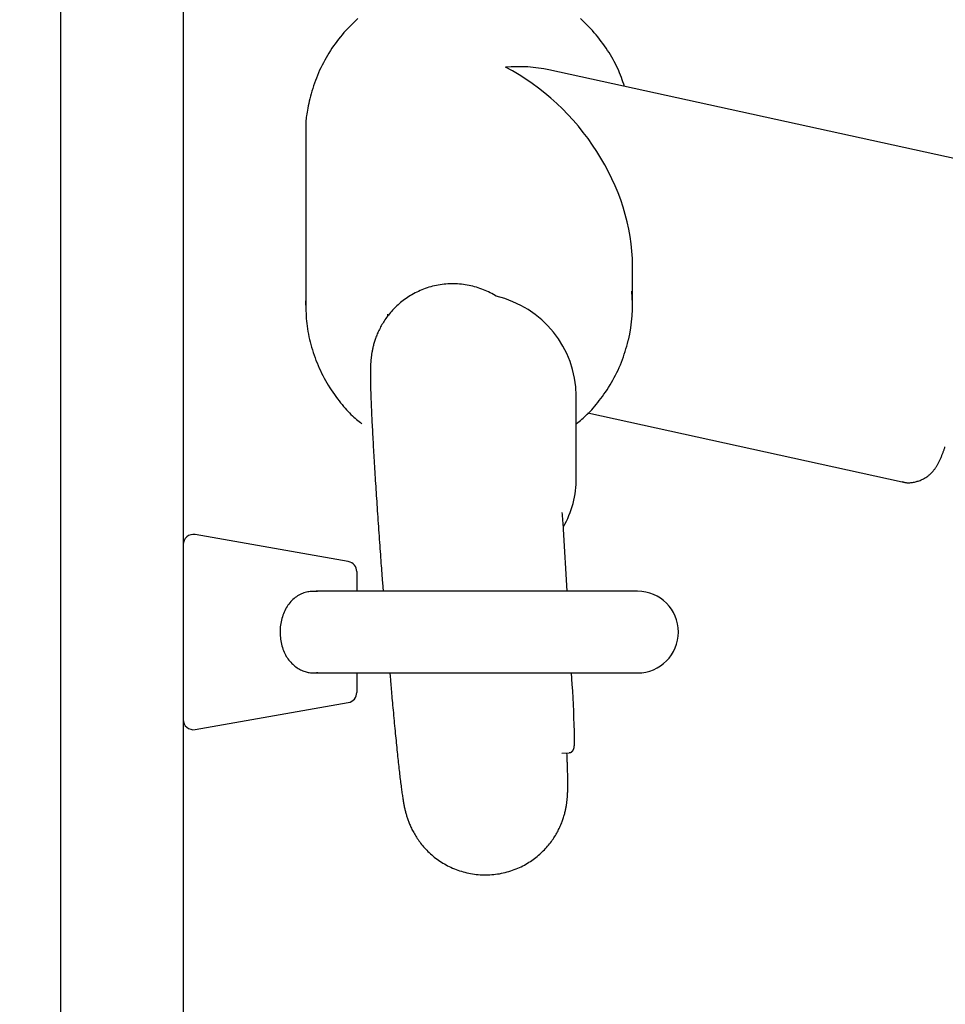
# Model space of a CAD drawing. Extents: x -3 to 4.1, y -5 to 5.9.
# Drawn here: x 0.3 to 0.4, y 0.6 to 0.7 of the extents above; entities that cross this region are included whole.
import ezdxf

# ---------------------------------------------------------------- set-up
doc = ezdxf.new("R2010")
doc.units = 0
doc.linetypes.add('DOT', pattern=[0.00635, 0, -0.00635])
doc.layers.add('LAYER01', color=7, linetype='Continuous')
doc.layers.add('LAYER10', color=7, linetype='Continuous')

msp = doc.modelspace()

# ---------------------------------------------------------------- linework, layer by layer
at = {"layer": 'LAYER01', "color": 7, "linetype": 'Continuous'}
for p, q in [((0.2901151049606098, 1.073117601060257), (0.2901151049606094, 0.5526071957582088)), ((0.278115104856183, 0.789348364182696), (0.2781151048562985, 0.5521187058919518)), ((0.3673548809907919, 0.7188341937297428), (0.3259370252213962, 0.7279066763156504)), ((0.3021247405282747, 0.7221441216105071), (0.3021151050649175, 0.7216125524872398)), ((0.3021151050649175, 0.7216125524872398), (0.3021151050649178, 0.7048688403600312)), ((0.3341151065848362, 0.7048688403600312), (0.3341151065848362, 0.7087380833262058)), ((0.3021151050649178, 0.7048688403600312), (0.3021213281623613, 0.7052960492008773)), ((0.3101151063762198, 0.7040027848714442), (0.3101151063762201, 0.7037501133316605)), ((0.328615106614638, 0.6879420227640723), (0.3286151066146384, 0.6960251874559971)), ((0.3297513387821208, 0.6943124479883763), (0.3605077080152521, 0.6875753424399939)), ((0.3273591622434151, 0.6829442105525585), (0.3273583836577426, 0.6829539261096573)), ((0.3277035578809271, 0.6768624357217401), (0.3273591622434151, 0.6829442105525585)), ((0.3062887526772504, 0.6797605923646545), (0.2912887530125272, 0.6824055037730791)), ((0.3071151040218363, 0.6787757895225145), (0.3071151040218363, 0.6768624357217401)), ((0.3346151038728243, 0.6768624357217401), (0.3031320720634947, 0.6768624357217401)), ((0.3031377978346835, 0.6688624493115988), (0.3346151038728243, 0.6688624493115988)), ((0.3071151040218359, 0.6688624493115988), (0.3071151040218363, 0.6669490955108259)), ((0.3282204195580972, 0.6677351019614781), (0.3281565792582519, 0.6688624493115988)), ((0.3282204195580972, 0.6677351019614781), (0.3282196446977149, 0.6677448175185771)), ((0.2912887530125272, 0.6633193961614227), (0.3062887526772508, 0.6659642926686853)), ((0.3271826877913964, 0.6609903893703081), (0.3279049545250421, 0.661045434259758))]:
    msp.add_line(p, q, dxfattribs=at)
for points in [[(0.3072299372960887, 0.7329342264933146), (0.307024655627021, 0.7327469989365832), (0.3068228255847976, 0.7325563077498772), (0.3066245106648499, 0.7323622115976699), (0.3064297743626111, 0.7321647691444338), (0.3062386798354681, 0.7319640404262053), (0.3060512890040706, 0.7317600910686952), (0.3058676634180412, 0.731552988039622), (0.305687864643493, 0.7313427983214834), (0.3055119542465396, 0.7311295888967747), (0.305339993793295, 0.7309134267479939), (0.3051720448498731, 0.7306943788576375), (0.3050081689823865, 0.7304725122081991), (0.3048484211880877, 0.7302478949402045), (0.3046928302879282, 0.7300205999443472), (0.3045414185056699, 0.7297907012356142), (0.3043942080792396, 0.7295582728458613), (0.3042512212465621, 0.7293233888069429), (0.3041124802455641, 0.729086123150714), (0.3039780073141719, 0.7288465499090282), (0.3038478246903104, 0.7286047431137408), (0.3037219703814609, 0.7283607776234029), (0.3036005455544111, 0.7281147317336494), (0.3034836671223349, 0.7278666845295835), (0.3033714520099908, 0.727616715114923), (0.3032640171421347, 0.727364902593384), (0.3031614794435269, 0.7271113260686854), (0.3030639558389236, 0.7268560646445447), (0.3029715632530841, 0.7265991974246762), (0.3028843865845347, 0.7263410185807468), (0.302802382687515, 0.7260826826961159), (0.3027254763727087, 0.7258255593821171), (0.3026535924594603, 0.7255710182700675), (0.3025866557671166, 0.725320428991288), (0.3025245911150236, 0.7250751611771001), (0.3024673233225268, 0.7248365844588207), (0.3024147772089719, 0.7246060684677708), (0.3023668838050642, 0.7243847722562122), (0.3023235990263784, 0.7241730126915139), (0.3022848849885831, 0.7239708960244656), (0.3022507038129785, 0.723778528524617), (0.3022210176208666, 0.7235960164615189), (0.3021957885335492, 0.7234234661047193), (0.3021749786723265, 0.7232609837237692), (0.3021585501585004, 0.7231086755882203), (0.3021463809349624, 0.7229664160637509), (0.3021380122491298, 0.7228331520047457), (0.3021329011648209, 0.7227075983319541), (0.3021305047484469, 0.722588469981006), (0.3021302800664221, 0.7224744818875328), (0.3021316841851589, 0.7223643489871661), (0.3021341741710702, 0.7222567862155378), (0.302137207090569, 0.7221505085082774)], [(0.3333374373338707, 0.7262856385940167), (0.3332613155614966, 0.7265059768941947), (0.333184426006524, 0.726726335036043), (0.3331059826391769, 0.7269467364229756), (0.3330252085532669, 0.7271672026775344), (0.3329413268426069, 0.7273877554222604), (0.3328535606010087, 0.727608416279697), (0.3327611329222863, 0.7278292068723848), (0.3326632669002507, 0.7280501488228677), (0.3325593432223576, 0.7282712525083519), (0.3324493730024617, 0.728492483201068), (0.3323335249332514, 0.7287137949632403), (0.3322119677148209, 0.7289351418394294), (0.3320848700472616, 0.7291564778741948), (0.3319524006306676, 0.7293777571120955), (0.3318147281651314, 0.7295989335976937), (0.3316720213507473, 0.7298199613755487), (0.3315244401918659, 0.7300407414289016), (0.3313721099782602, 0.7302609623721112), (0.3312151472844218, 0.7304802597935335), (0.3310536686946147, 0.7306982692638655), (0.330887790793099, 0.7309146263538046), (0.3307176301641385, 0.7311289666340486), (0.3305433033919939, 0.731340925675297), (0.3303649270609282, 0.7315501390482454), (0.3301826120518974, 0.7317562943449237), (0.3299964465234392, 0.7319592871237515), (0.329806512904843, 0.732159064998463), (0.3296128936383688, 0.7323555755657968), (0.3294156711662787, 0.7325487664224991), (0.3292149279308314, 0.7327385851653073), (0.3290107463742891, 0.7329249793909675)], [(0.3207788842869252, 0.7057429642728403), (0.3204907944757883, 0.7059115641163214), (0.3203359255429372, 0.7059976731613501), (0.320178353828423, 0.7060807508393715), (0.3200181586004128, 0.7061606726903179), (0.319855446508425, 0.7062373366051314), (0.3196903310032699, 0.7063106460899229), (0.3195229255475023, 0.7063805046434951), (0.3193533436036781, 0.7064468157646475), (0.3191816986343507, 0.7065094829521821), (0.3190081041020776, 0.7065684097048989), (0.3188326734694131, 0.7066234995215985), (0.3186555139594694, 0.7066746635547765), (0.3184767079311043, 0.7067218435342805), (0.3182963314770117, 0.7067649888543439), (0.3181144607032465, 0.706804048903852), (0.3179311717158633, 0.706838973071693), (0.317746540620916, 0.7068697107467539), (0.317560643524459, 0.7068962113179219), (0.3173735565325471, 0.7069184241740842), (0.3171853758850949, 0.7069363015779729), (0.3169962784591418, 0.706949807267364), (0.3168064612365336, 0.7069589078596908), (0.3166161212136449, 0.7069635699694806), (0.3164254553868489, 0.7069637602112612), (0.316234660752518, 0.7069594451995593), (0.3160439343070262, 0.706950591548901), (0.3158534730467459, 0.7069371658738154), (0.3156634709435577, 0.7069191499406298), (0.3154741099765925, 0.7068965861217603), (0.3152855690704227, 0.7068695319417438), (0.3150980271646535, 0.7068380449249527), (0.3149116631988901, 0.7068021825957663), (0.3147266561127377, 0.7067620024785599), (0.3145431848458018, 0.7067175620977086), (0.314361428337686, 0.7066689189775905), (0.3141815621006124, 0.7066161471925634), (0.3140037480406373, 0.7065593870353564), (0.3138281446068972, 0.7064987953434129), (0.3136549102632983, 0.706434528956811), (0.3134842034737427, 0.7063667447156314), (0.3133161827021361, 0.7062955994599494), (0.3131510064123835, 0.7062212500298451), (0.3129888330683885, 0.7061438532653965), (0.3128297953021326, 0.7060635585959953), (0.3126739225130351, 0.7059804858441184), (0.312521218241411, 0.7058947474113219), (0.3123716860411664, 0.705806455704278), (0.3122253294662063, 0.7057157231296626), (0.312082152070435, 0.7056226620941478), (0.3119421574077596, 0.705527385004406), (0.3118053490320847, 0.705430004267113), (0.3116717286416514, 0.7053306306856623), (0.3115412905948619, 0.7052293686996215), (0.3114140273707922, 0.7051263211311994), (0.3112899314603481, 0.7050215908096428), (0.3111689953544374, 0.7049152805641995), (0.311051211543965, 0.7048074932241173), (0.3109365725198387, 0.704698331618644), (0.3108250707729655, 0.7045878985770301), (0.3107166972364137, 0.7044762969489126), (0.3106114366805681, 0.7043636297238299), (0.3105092722983565, 0.7042499998950479), (0.3104101872925179, 0.7041355104641615), (0.3103141648657898, 0.7040202644327672), (0.3102211882209093, 0.7039043648024631), (0.3101312405606144, 0.703787914574845), (0.3100443050876432, 0.7036710167515094), (0.3099603629917846, 0.7035537759400171), (0.3098793874657876, 0.703436303235351), (0.3098013496738097, 0.7033187113202928), (0.3097262207878295, 0.7032011128867065), (0.309653971979826, 0.703083620626459), (0.3095845744217769, 0.7029663472314118), (0.3095179992856617, 0.7028494053934301), (0.3094542177434589, 0.7027329078043787), (0.3093931970580919, 0.702616966735264), (0.3093348888977376, 0.7025016928386665), (0.3092792410096656, 0.7023871963277334), (0.3092262011470729, 0.702273587424901), (0.3091757170631549, 0.7021609763526065), (0.3091277365111078, 0.7020494733332842), (0.3090822072441268, 0.7019391885893693), (0.3090390770154083, 0.7018302323432993), (0.3089982893054435, 0.7017227079131266), (0.3089597705332756, 0.7016166910619074), (0.3089234428368531, 0.7015122506304521), (0.3088892283583174, 0.7014094554685015), (0.3088570492398131, 0.7013083744257983), (0.3088268276234831, 0.7012090763520827), (0.3087984856514702, 0.7011116300970973), (0.3087719454659176, 0.7010161045105857), (0.3087471288200361, 0.7009225561814814), (0.3087239559304726, 0.7008309927120746), (0.308702346619463, 0.7007414094276856), (0.3086822207119858, 0.7006538016617144), (0.308663498033015, 0.7005681647475654), (0.3086460984075266, 0.7004844940186365), (0.3086299416604973, 0.7004027848083326), (0.3086149476169021, 0.7003230324500543), (0.308601039002846, 0.7002452157319747), (0.3085881501604171, 0.7001692473099067), (0.3085762183295553, 0.7000950232805621), (0.308565180751839, 0.7000224397475912), (0.3085549746688473, 0.6999513928146402), (0.308545537322159, 0.6998817785853608), (0.3085368059533519, 0.6998134931633996), (0.3085287178040046, 0.6997464326524051), (0.3085212146669177, 0.6996804776351612), (0.3085142565461856, 0.6996154466519657), (0.3085078079952948, 0.6995511427105429), (0.3085018335686457, 0.6994873688244684), (0.3084962978206394, 0.6994239280073218), (0.3084911653056774, 0.699360623272681), (0.30848640057816, 0.6992972576341241), (0.3084819681924886, 0.6992336341052277), (0.3084778374401967, 0.6991695388880069), (0.3084739965648307, 0.6991046909752936), (0.3084704385460735, 0.6990387925377661), (0.3084671563641064, 0.6989715457513977), (0.3084641429991106, 0.6989026527921606), (0.3084613914312662, 0.6988318158360285), (0.308458894640755, 0.6987587370589738), (0.3084566456077579, 0.6986831186369695), (0.3084546411149993, 0.6986046841994973), (0.3084528931571894, 0.6985232432303768), (0.3084514175310658, 0.698438626655414), (0.3084502300336233, 0.698350665406179), (0.3084493464618584, 0.6982591904142386), (0.3084487826127655, 0.6981640326111624), (0.3084485542833403, 0.6980650229285165), (0.3084486772705791, 0.6979619922978682), (0.3084491666908523, 0.6978547614087229), (0.3084500349385017, 0.6977431100338238), (0.308451293727112, 0.6976268076891355), (0.3084529547703341, 0.6975056238979822), (0.3084550297818185, 0.6973793281836891), (0.308457530475216, 0.6972476900695759), (0.3084604685641774, 0.6971104790789674), (0.3084638557623546, 0.6969674647351868), (0.3084677003204129, 0.6968185062895952), (0.3084719966359469, 0.696663821976703), (0.3084767356438913, 0.6965037197387772), (0.3084819082790172, 0.6963385075282256), (0.3084875054760965, 0.6961684932974523), (0.3084935181699007, 0.6959939849988678), (0.3084999372952028, 0.69581529058488), (0.3085067537867732, 0.6956327180078928), (0.3085139601704653, 0.6954465153486066), (0.3085215553334987, 0.6952566912924683), (0.3085295397550196, 0.6950631946270428), (0.3085379139137492, 0.6948659741529832), (0.3085466782884114, 0.6946649786709415), (0.3085558333577287, 0.6944601569815705), (0.3085653796004235, 0.6942514578855192), (0.3085753174952193, 0.6940388301834438), (0.3085856460191862, 0.6938222546142955), (0.3085963581379845, 0.6936018397821266), (0.3086074453169953, 0.6933777261973242), (0.3086188990209113, 0.6931500543862584), (0.3086307107144275, 0.6929189648752996), (0.3086428718622378, 0.6926845981908193), (0.3086553739290359, 0.6924470948591854), (0.3086682083795163, 0.6922065954067721), (0.3086813677109045, 0.6919632207998886), (0.308694848544096, 0.6917170138920364), (0.308708648534361, 0.6914679979402496), (0.3087227653360493, 0.6912161962197675), (0.308737196603509, 0.690961632005829), (0.3087519399910884, 0.6907043285736729), (0.3087669931531374, 0.6904443091985389), (0.3087823537440037, 0.6901815971556636), (0.3087980192585929, 0.6899162198634727), (0.3088139865460602, 0.6896482214547504), (0.3088302522983963, 0.689377650165003), (0.3088468132064521, 0.6891045542499726), (0.308863665961079, 0.6888289819653958), (0.3088808072531276, 0.6885509815670138), (0.3088982337734486, 0.6882706013105646), (0.308915942212894, 0.6879878894517869), (0.3089339290960955, 0.6877028960519427), (0.308952190273471, 0.687415678547651), (0.3089707214318873, 0.6871262961372628), (0.3089895182568778, 0.686834808041024), (0.3090085764339737, 0.6865412734791805), (0.3090278916487095, 0.6862457516719771), (0.3090474595866177, 0.6859483018396614), (0.3090672759332306, 0.6856489832024789), (0.3090873364793907, 0.6853478563331853), (0.3091076374266121, 0.6850449873779498), (0.3091281750847373, 0.6847404437887702), (0.3091489457620992, 0.6844342930409893), (0.3091699457670322, 0.684126602609946), (0.3091911714078682, 0.6838174399709787), (0.3092126189929402, 0.6835068725994267), (0.3092342848305827, 0.6831949679706308), (0.3092561534700309, 0.6828819421836246), (0.3092781624124713, 0.6825686060036132), (0.3093002374033245, 0.6822559187705276), (0.3093223041863469, 0.6819448398487855), (0.309344288505294, 0.6816363286028005), (0.3093661161039203, 0.6813313443969893), (0.3093877127259828, 0.6810308465957683), (0.3094090041152355, 0.6807357945635524), (0.3094299273634771, 0.6804470031299245), (0.3094504649428861, 0.6801647091515521), (0.309470610677053, 0.6798890049027184), (0.3094903583878817, 0.6796199826814864), (0.3095097018972791, 0.6793577347859128), (0.3095286350271501, 0.6791023535140562), (0.3095471515994, 0.6788539311639803), (0.309565245435935, 0.6786125600337398), (0.309582920325604, 0.6783781681939441), (0.309600219914133, 0.6781500269534605), (0.3096171978173041, 0.6779272433514012), (0.3096339076493441, 0.6777089244480272), (0.3096667375569354, 0.6772821089783861), (0.309699138550717, 0.6768624370266427)], [(0.3021397199205647, 0.7053036487930864), (0.3021387439726138, 0.7050560232248314), (0.30213852710963, 0.704808254973532), (0.3021398095454466, 0.7045602044982449), (0.3021433409294638, 0.704311730686979), (0.3021498709110824, 0.7040626924277418), (0.3021601491397023, 0.7038129486085374), (0.3021749252647241, 0.703562358117374), (0.3021949489355474, 0.7033107798422582), (0.3022208159248447, 0.7030581126474789), (0.3022525064900298, 0.7028044154427967), (0.3022898470141735, 0.7025497870741584), (0.3023326638791525, 0.7022943264075553), (0.3023807834668452, 0.7020381323089843), (0.3024340321591293, 0.7017813036444368), (0.3024922363378836, 0.7015239392799089), (0.3025552223849845, 0.7012661380813927), (0.3026228469135693, 0.7010080248079761), (0.3026950874376277, 0.700749827933647), (0.3027719517093157, 0.7004918017847648), (0.3028534474773373, 0.7002342007080474), (0.302939582490394, 0.6999772790502161), (0.3030303644971879, 0.6997212911579878), (0.3031258012464226, 0.6994664913780863), (0.3032259004867999, 0.699213134057227), (0.3033306642340054, 0.6989614495289563), (0.3034400715246603, 0.698711572216302), (0.3035540956757962, 0.6984636124884922), (0.3036727099977305, 0.6982176807350682), (0.3037958878007803, 0.6979738873455683), (0.3039236023952643, 0.697732342709536), (0.3040558270914993, 0.6974931572165097), (0.3041925351998037, 0.6972564412560307), (0.3043335837849046, 0.6970223840598301), (0.3044783648616674, 0.6967914903647174), (0.3046261542186533, 0.696564343710743), (0.30477622763478, 0.6963415276574342), (0.3049278608889673, 0.6961236257643184), (0.3050803297601325, 0.69591122159092), (0.3052329100271932, 0.6957048986967658), (0.3053848774690693, 0.6955052406413823), (0.3055356169858415, 0.6953127480684542), (0.3056849498831085, 0.69512759007741), (0.3058328066102444, 0.6949498528178044), (0.3059791176053169, 0.6947796224562113), (0.3061238133063933, 0.6946169851592032), (0.3062668241515418, 0.6944620270933497), (0.3064080805788304, 0.6943148344252245), (0.3065475130263265, 0.6941754933213993), (0.3066851029861074, 0.6940439102047331), (0.3068210360853116, 0.6939192726158041), (0.3069555490282229, 0.6938005883250281), (0.3070888785075563, 0.6936868651160467), (0.3072212612160281, 0.6935771107725018), (0.3073529338463527, 0.6934703330780329), (0.3074841330912461, 0.6933655398162832), (0.3076150956434247, 0.6932617387708915)], [(0.3286151066146384, 0.6932623855107881), (0.3287472414767071, 0.6933671914976941), (0.3288796181130661, 0.6934729925636718), (0.3290124599563809, 0.6935807866890623), (0.3291459996101285, 0.6936915704035772), (0.3292804696777876, 0.6938063402369207), (0.329416102762835, 0.6939260927188028), (0.3295531314687483, 0.6940518243789306), (0.3296917883990059, 0.6941845317470101), (0.3298322535452856, 0.6943250309986304), (0.3299744963753097, 0.6944734168223932), (0.3301184337669306, 0.6946296035729252), (0.3302639825870357, 0.6947935055947827), (0.3304110597025142, 0.6949650372325199), (0.3305595819802525, 0.6951441128306916), (0.3307094662871384, 0.6953306467338521), (0.3308606294900601, 0.6955245532865564), (0.331012893104044, 0.6957256674203579), (0.3311656971553485, 0.6959335063215115), (0.3313183863416075, 0.6961475077899271), (0.3314703053488355, 0.6963671096121835), (0.3316207988630492, 0.6965917495748649), (0.3317692115702638, 0.6968208654645508), (0.3319148881564938, 0.6970538950678219), (0.3320571733077556, 0.6972902761712598), (0.332195480971327, 0.697529531238858), (0.33232950205969, 0.6977715213240062), (0.3324589967694011, 0.6980161921918626), (0.3325837252856106, 0.6982634895904076), (0.3327034477934703, 0.6985133592676207), (0.3328179244781299, 0.6987657469714819), (0.3329269155247394, 0.6990205984499694), (0.3330301811184508, 0.6992778594510672), (0.3331276456994923, 0.6995374357164477), (0.3332198906617291, 0.6997990728237631), (0.3333076616731538, 0.7000624763840193), (0.3333917043922371, 0.7003273519883935), (0.3334727644774455, 0.7005934052280619), (0.3335515875872483, 0.7008603416941996), (0.333628919380115, 0.7011278669779845), (0.3337055055145119, 0.701395686670593)], [(0.360499668838788, 0.687602075123176), (0.3605532587822191, 0.6875837623036679), (0.360607349368694, 0.6875658361522939), (0.3606624235373222, 0.6875486861252588), (0.3607189730791819, 0.6875327002847326), (0.360777489785349, 0.687518266692883), (0.3608384654469005, 0.6875057734118803), (0.3609023918549134, 0.6874956085038946), (0.3609697608004648, 0.6874881600310936), (0.3610409356930915, 0.6874837420883362), (0.3611157663803298, 0.687482372906888), (0.3611939743384152, 0.6874839967490866), (0.3612752810384658, 0.687488557878078), (0.3613594079515979, 0.6874960005570071), (0.361446076548927, 0.6875062690490219), (0.3615350083015702, 0.6875193076172663), (0.3616259246806437, 0.6875350605248872), (0.3617185015034337, 0.687553473360959), (0.3618122319276377, 0.6875744970153173), (0.3619065634697686, 0.6875980837045711), (0.3620009436400188, 0.6876241856449048), (0.3620948199485755, 0.6876527550525069), (0.3621876399056314, 0.687683744143563), (0.3622788510213769, 0.6877171051342584), (0.3623679008060013, 0.687752790240781), (0.3624543330196481, 0.6877907281362263), (0.3625380763736325, 0.6878307533063751), (0.3626191558431205, 0.6878726766981882), (0.3626975963963255, 0.6879163092564958), (0.3627734230014659, 0.6879614619261205), (0.3628466606267572, 0.6880079456518919), (0.3629173342404158, 0.6880555713786355), (0.362985468810658, 0.6881041500511785), (0.3630510947373225, 0.6881535074440833), (0.363114264103356, 0.6882035286273943), (0.3631750344357238, 0.6882541135075994), (0.3632334632551916, 0.6883051619878297), (0.3632896080825264, 0.6883565739712203), (0.3633435264384957, 0.688408249360906), (0.3633952758438657, 0.6884600880600187), (0.3634449138194029, 0.6885119899716913), (0.3634925082698247, 0.6885638740856881), (0.3635381686031413, 0.6886157357103366), (0.363582014620602, 0.6886675892485745), (0.3636241661188087, 0.6887194490993517), (0.363664742894367, 0.6887713296616151), (0.3637038647438811, 0.6888232453343148), (0.3637416514639557, 0.6888752105163963), (0.3637782228511948, 0.6889272396068109), (0.3638137076913904, 0.6889793912911703), (0.3638482707030433, 0.6890319013726055), (0.3638820856007133, 0.6890850499492434), (0.3639153260955237, 0.6891391171150449), (0.3639481658986, 0.6891943829639715), (0.3639807787210645, 0.6892511275899849), (0.3640133382740428, 0.6893096310870478), (0.3640460182686583, 0.6893701735491199), (0.3640789365654566, 0.6894329206958419), (0.3641119876028802, 0.6894975807168889), (0.3641450099744469, 0.689563747436953), (0.3641778422708478, 0.6896310146760551), (0.3642103230827735, 0.6896989762542177), (0.3642422910009145, 0.6897672259914629), (0.3642735846159616, 0.6898353577078138), (0.3643040425186057, 0.6899029652232919), (0.3643335441402486, 0.6899697476407612), (0.3643621322580357, 0.6900358251595856), (0.3643898904947088, 0.6901014232719337), (0.3644169024705669, 0.6901667674649914), (0.3644432518059085, 0.690232083225944), (0.3644690221210343, 0.6902975960419795), (0.3644942970362411, 0.6903635314002833), (0.3645191601718294, 0.6904301147880426), (0.3645436880502572, 0.6904975159184474), (0.3645679287870564, 0.6905656813704495), (0.3645919234043672, 0.6906345019599329), (0.3646157129221025, 0.6907038684973191), (0.3646393383601778, 0.690773671793025), (0.3646628407385084, 0.6908438026574719), (0.3646862610770092, 0.6909141519010791), (0.3647096403955951, 0.6909846103342663)], [(0.303266076343466, 0.6768196842902752), (0.3031483872913413, 0.6768253880903392), (0.303030564091691, 0.6768302150391352), (0.3029124537483822, 0.676833290857821), (0.3027939126895849, 0.6768337399813376), (0.3026747973434714, 0.6768306868446293), (0.3025549641382106, 0.6768232558826418), (0.3024342695019752, 0.6768105715303175), (0.3023125698629345, 0.6767917582226007), (0.3021898088607132, 0.6767661013464232), (0.3020662790483547, 0.676733530103851), (0.30194236017104, 0.6766941346468862), (0.3018184319836094, 0.6766480051285533), (0.3016948742408998, 0.6765952317018814), (0.3015720666977524, 0.6765359045198973), (0.3014503891090052, 0.6764701137356286), (0.301330221229497, 0.6763979495021035), (0.3012119398569752, 0.6763195144110907), (0.3010959100273095, 0.6762349608363686), (0.3009824938002789, 0.6761444535827341), (0.3008720532451618, 0.6760481574588467), (0.3007649504312355, 0.675946237273364), (0.3006615474277797, 0.6758388578349452), (0.300562206304071, 0.675726183952251), (0.3004672891293889, 0.6756083804339394), (0.3003771012924797, 0.6754856178085346), (0.300291721518207, 0.6753580895383173), (0.300211171834262, 0.6752259947899188), (0.3001354742766564, 0.6750895327377312), (0.3000646508814029, 0.6749489025561425), (0.2999987236845124, 0.6748043034195444), (0.2999377147219967, 0.6746559345023233), (0.2998816460298683, 0.6745039949788724), (0.2998305510449361, 0.6743487003170079), (0.2997845088480638, 0.6741903312343843), (0.2997436099092397, 0.6740291847203373), (0.2997079447042871, 0.6738655577750745), (0.2996776037090295, 0.6736997473988092), (0.2996526773992926, 0.6735320505917464), (0.2996332562509001, 0.6733627643540979), (0.2996194307396763, 0.6731921856860706), (0.2996112733512291, 0.6730206357025097), (0.299608784628116, 0.6728485320668377), (0.2996119471175892, 0.6726763165313822), (0.2996207433694441, 0.6725044308613357), (0.2996351559334788, 0.6723333168218902), (0.299655167359488, 0.6721634161782393), (0.2996807601972692, 0.671995170695574), (0.2997119169966177, 0.6718290221390886), (0.299748591732831, 0.6716653901046664), (0.2997906240768319, 0.6715046056037555), (0.299837825126866, 0.671346977451982), (0.2998900059802663, 0.671192814478232), (0.299946977734366, 0.6710424255113889), (0.3000085514864999, 0.6708961193803364), (0.3000745383340023, 0.6707542049139569), (0.3001447493742058, 0.6706169909411359), (0.3002190124389527, 0.670484742169328), (0.3002972222689497, 0.6703575469032665), (0.3003792903477431, 0.6702354493025415), (0.3004651281547128, 0.6701184935386012), (0.3005546471692409, 0.670006723782893), (0.3006477588707066, 0.669900184206863), (0.30074437473849, 0.6697989189819609), (0.3008444062519733, 0.6697029722796334), (0.3009476953245044, 0.6696123766909945), (0.3010538055568636, 0.6695271185495472), (0.3011622309976408, 0.6694471725902571), (0.3012724656885064, 0.6693725135571925), (0.30138400367113, 0.669303116194422), (0.3014963389871806, 0.6692389552460092), (0.3016089656783281, 0.6691800054560271), (0.3017213777862423, 0.6691262415685401), (0.3018331088075821, 0.6690776396703149), (0.3019438500005935, 0.6690341812594411), (0.3020533320951904, 0.6689958491651263), (0.3021612858129468, 0.6689626262223688), (0.302267441875437, 0.6689344952661651), (0.3023715310042356, 0.6689114391315163), (0.3024732839209171, 0.668893440653416), (0.302572431347055, 0.6688804826668655), (0.3026688087832634, 0.6688724462125857), (0.3027626707883437, 0.6688688051715053), (0.3028543767166974, 0.6688689316253357), (0.3029442859144463, 0.6688721976582573), (0.3030327577277105, 0.6688779753544514), (0.303120151502612, 0.6688856367981005), (0.3032068265852709, 0.6688945540733873), (0.3032931423218086, 0.6689040992644907)], [(0.310349989654828, 0.6688624493115988), (0.3103791138626444, 0.6685219043874195), (0.3104089018646879, 0.6681751960441041), (0.3104242457937343, 0.6679976053513564), (0.3104399987482582, 0.6678161632757985), (0.3104562425333546, 0.6676300995408686), (0.3104730589541177, 0.6674386438700037), (0.3104905150710769, 0.6672411673109203), (0.3105086189573827, 0.6670376063126948), (0.3105273639442199, 0.6668280386188934), (0.3105467433614717, 0.6666125419879763), (0.3105667505390228, 0.6663911941784018), (0.3105873788067563, 0.6661640729486316), (0.3106086214945576, 0.6659312560571227), (0.3106304719323089, 0.6656928212623388), (0.310652909161306, 0.6654490143586138), (0.3106758550575028, 0.6652007534055498), (0.3106992172114026, 0.6649491244638405), (0.3107229032119396, 0.6646952136115716), (0.3107468206480459, 0.6644401069268276), (0.310770877108658, 0.6641848904876946), (0.3107949801827088, 0.6639306503722611), (0.3108190374591313, 0.6636784726586088), (0.3108429714349585, 0.6634292656425945), (0.3108667642269646, 0.6631832266256616), (0.3108904128636344, 0.6629403750885846), (0.3109139143716473, 0.6627007305313605), (0.3109372657776819, 0.6624643124539831), (0.3109604641084175, 0.6622311403564467), (0.3109835063905319, 0.6620012337387446), (0.3110063896507049, 0.6617746121008722), (0.3110291112171039, 0.6615512963985147), (0.3110516696107542, 0.6613313135432881), (0.3110740636579144, 0.6611146918644497), (0.3110962921829705, 0.6609014597102836), (0.3111183540103082, 0.6606916454290743), (0.3111402479643128, 0.6604852773691017), (0.3111619728693729, 0.6602823838786512), (0.3111835275498725, 0.6600829933060038), (0.3112049121639472, 0.6598871240535662), (0.311226132192333, 0.6596947548584738), (0.3112471944530559, 0.659505854478202), (0.3112681057623709, 0.6593203916871159), (0.3112888729365325, 0.6591383352595819), (0.3113095027917972, 0.6589596539699675), (0.3113300021444192, 0.6587843165926391), (0.3113503778106532, 0.6586122919019615), (0.3113706317489939, 0.6584435912233256), (0.3113907464751648, 0.6582783961893488), (0.311410699650478, 0.6581169309542039), (0.3114304689345698, 0.6579594196867986), (0.3114500319870781, 0.6578060865560389), (0.3114693664676401, 0.6576571557308332), (0.3114884500358925, 0.6575128513800885), (0.311507260351472, 0.6573733976727107), (0.3115257842519714, 0.6572389400680453), (0.3115440452759548, 0.6571093092725581), (0.3115620761430385, 0.6569842572587616), (0.3115799095712914, 0.6568635360113636), (0.3115975782787829, 0.6567468975150718), (0.3116151149835812, 0.6566340937545936), (0.311632552403754, 0.6565248767146368), (0.3116499232573692, 0.6564189983799099), (0.3116672684759457, 0.6563161992237383), (0.3116846618346177, 0.6562161737422014), (0.311702185324878, 0.6561186049004888), (0.3117199209367668, 0.656023175673542), (0.3117379506603219, 0.6559295690363063), (0.311756356485583, 0.6558374679637231), (0.3117752204025875, 0.6557465554307375), (0.3117946244013755, 0.6556565144122903), (0.3118146412002963, 0.6555670714079922), (0.3118353064203245, 0.6554781270713937), (0.3118566464137795, 0.655389625564917), (0.3118786875314646, 0.6553015110588818), (0.3119014561241817, 0.6552137277236094), (0.3119249785427328, 0.6551262197294205), (0.3119492811379219, 0.6550389312466326), (0.3119743902605501, 0.6549518064455669), (0.3120003492843023, 0.6548647616903983), (0.3120272696616461, 0.6547776021703913), (0.3120552798715709, 0.6546901052544716), (0.3120845083912467, 0.6546020483186659), (0.3121150836978413, 0.6545132087389967), (0.3121471342685264, 0.6544233638914859), (0.31218078858047, 0.6543322911521592), (0.3122161751108421, 0.6542397678970384), (0.3122534215475862, 0.6541456082331103), (0.312292652404052, 0.6540497732423719), (0.3123339914094188, 0.6539522607231661), (0.3123775622903381, 0.653853068481142), (0.3124234887734616, 0.6537521943219515), (0.3124718945854411, 0.6536496360512448), (0.3125229034529273, 0.6535453914746716), (0.3125766391025733, 0.6534394583978854), (0.3126332171311945, 0.653331857886416), (0.3126927205902924, 0.6532227041013666), (0.3127552244089551, 0.653112134447709), (0.3128208035125586, 0.6530002863384201), (0.3128895328264795, 0.6528872971864793), (0.3129614872760946, 0.6527733044048621), (0.3130367417867813, 0.6526584454065485), (0.3131153712839152, 0.6525428576045148), (0.3131974388117191, 0.6524266855510391), (0.3132829598516301, 0.6523101024175434), (0.3133719380148374, 0.6521932884970465), (0.3134643769070756, 0.6520764240914237), (0.31356028013408, 0.651959689502543), (0.3136596513015867, 0.6518432650322769), (0.313762494015331, 0.6517273309824975), (0.3138688118810477, 0.6516120676550751), (0.3139786025129139, 0.6514976511137265), (0.3140918395061071, 0.6513842405336268), (0.3142084904793209, 0.6512719908334861), (0.3143285230437114, 0.6511610569411717), (0.3144519048104353, 0.6510515937845481), (0.3145786033906483, 0.6509437562914827), (0.3147085863955072, 0.6508376993898409), (0.3148418214361661, 0.6507335780074868), (0.3149782696973435, 0.6506315430386305), (0.315117866590076, 0.6505317293034125), (0.3152605411183674, 0.6504342675710144), (0.3154062222765173, 0.6503392886192667), (0.3155548390588273, 0.6502469232260025), (0.3157063204595965, 0.6501573021690532), (0.3158605954731253, 0.6500705562262509), (0.3160175930937151, 0.6499868161754291), (0.3161772353579456, 0.6499062072481978), (0.3163394163896345, 0.6498288325427842), (0.3165040233782744, 0.6497547895964778), (0.3166709435016605, 0.6496841759539315), (0.316840063937587, 0.6496170891597903), (0.3170112718638508, 0.6495536267587051), (0.3171844544582439, 0.6494938862953237), (0.317359498898564, 0.6494379653142954), (0.3175362988512165, 0.6493859536826414), (0.3177147738437938, 0.6493379105947208), (0.3178948499191467, 0.6492938875564488), (0.318076453106802, 0.6492539360791534), (0.318259509436286, 0.649218107674157), (0.318443944937127, 0.6491864538527846), (0.318629685638852, 0.6491590261263616), (0.3188166575709871, 0.6491358760062101), (0.3190047661825888, 0.6491170524263089), (0.3191938344992727, 0.6491025940320851), (0.3193836649951987, 0.649092536885662), (0.3195740601300202, 0.6490869170521432), (0.3197648223633888, 0.649085770596629), (0.3199557541549563, 0.6490891335842228), (0.3201466579643763, 0.6490970420800255), (0.320337336251301, 0.6491095321491402), (0.3205275943531133, 0.6491266245533481), (0.3207172490128584, 0.6491482788427715), (0.3209061198813871, 0.6491744392637523), (0.321094026594513, 0.6492050500628596), (0.321280788788051, 0.6492400554866654), (0.3214662260978138, 0.6492793997817404), (0.3216501581596152, 0.6493230271946548), (0.3218324046092686, 0.6493708819719817), (0.3220127882072988, 0.6494228914619331), (0.3221911441094967, 0.6494789154013305), (0.3223673106259575, 0.6495387966337671), (0.322541126051978, 0.6496023780002739), (0.3227124286828577, 0.6496695023418784), (0.3228810568138948, 0.6497400124996103), (0.3230468487403875, 0.6498137513144963), (0.3232096427576344, 0.6498905616275682), (0.3233693034855284, 0.6499702936802353), (0.323525800746909, 0.6500528272799984), (0.3236791307164786, 0.6501380496448672), (0.3238292895553061, 0.650225847987787), (0.323976273424459, 0.6503161095217035), (0.3241200784850077, 0.6504087214595649), (0.3242607008980188, 0.6505035710143157), (0.3243981368245621, 0.6506005453989014), (0.3245323842877701, 0.6506995334763563), (0.3246634486758539, 0.6508004306610421), (0.3247913372628551, 0.6509031340314135), (0.3249160573109314, 0.6510075406589226), (0.3250376160822414, 0.6511135476150218), (0.3251560208389425, 0.6512210519711633), (0.3252712788431932, 0.6513299507988007), (0.3253833973571524, 0.6514401411693835), (0.3254923852050287, 0.6515515201729544), (0.3255982573902225, 0.6516639849157589), (0.3257010304979047, 0.651777432539251), (0.3258007211033858, 0.6518917601765709), (0.3258973457819764, 0.6520068649608631), (0.3259909211089865, 0.6521226440252716), (0.3260814636597286, 0.6522389945029395), (0.3261689900095123, 0.6523558135270102), (0.3262535187246563, 0.6524729966550924), (0.3263350762804093, 0.6525904330791719), (0.3264136911587716, 0.6527080104338384), (0.3264893918338698, 0.6528256163446107), (0.3265622067798333, 0.6529431384370086), (0.3266321644707879, 0.6530604643365522), (0.3266992933808622, 0.6531774816687613), (0.3267636219841851, 0.6532940780591575), (0.3268251825796888, 0.6534101413631128), (0.3268840227237357, 0.6535255602904122), (0.326940193809435, 0.6536402237992659), (0.3269937472239237, 0.6537540208385989), (0.3270447343543409, 0.6538668403573363), (0.3270932065878246, 0.6539785713044034), (0.3271392153115136, 0.6540891026287229), (0.3271828119125443, 0.6541983232792213), (0.3272240521516913, 0.6543061290899589), (0.3272630092546139, 0.6544124433729105), (0.3272997608290805, 0.6545171963430815), (0.3273343844786211, 0.6546203182065322), (0.3273669578067673, 0.6547217391693213), (0.3273975584170503, 0.6548213894375062), (0.3274262639130013, 0.6549191992171464), (0.3274531518981511, 0.6550150987143013), (0.3274783004359813, 0.6551090301347156), (0.3275017894103814, 0.6552009836261322), (0.3275236991707322, 0.6552909613521961), (0.3275441100636435, 0.6553789654684439), (0.3275631024357245, 0.6554649981304119), (0.3275807566335858, 0.6555490614936383), (0.3275971530038373, 0.6556311577136604), (0.3276123718930898, 0.6557112889460139), (0.3276264908164814, 0.6557894738923022), (0.3276395759516491, 0.6558657973896357), (0.327651690648078, 0.6559403608351202), (0.3276628982535941, 0.6560132656188995), (0.3276732621160231, 0.6560846131311107), (0.3276828455831906, 0.6561545047618976), (0.3276917120029227, 0.6562230419014009), (0.3276999247230454, 0.6562903259397616), (0.3277075425483149, 0.6563564738979853), (0.327714606104709, 0.6564216652793929), (0.3277211514769947, 0.6564860952299242), (0.3277272147490111, 0.6565499588896418), (0.3277328320045955, 0.6566134513986082), (0.3277380393275868, 0.6566767678968864), (0.3277428728018221, 0.6567401035245388), (0.3277473685111408, 0.6568036534216267), (0.3277515579284687, 0.6568676306100634), (0.3277554540795511, 0.6569323196020596), (0.3277590653802338, 0.656998022802279), (0.3277624002458547, 0.6570650426100827), (0.3277654670917542, 0.65713368142483), (0.327768274333271, 0.6572042416458843), (0.3277708303857446, 0.6572770256726052), (0.3277731436645144, 0.657352335904356), (0.3277752178840613, 0.657430456789964), (0.3277770379535798, 0.6575116009359026), (0.3277785840819347, 0.657595963009604), (0.3277798364777287, 0.6576837376727516), (0.3277807753495613, 0.6577751195870297), (0.3277813809060343, 0.6578703034141276), (0.3277816333557483, 0.6579694838157265), (0.3277815129073034, 0.6580728554535158), (0.3277810061061873, 0.6581805101191242), (0.3277801248449619, 0.6582921280723811), (0.3277788873532067, 0.6584072867177992), (0.3277773118604367, 0.6585255634525247), (0.3277754165961649, 0.6586465356737004), (0.3277732197899064, 0.6587697807784718), (0.3277707396711746, 0.658894876163983), (0.327767994469483, 0.6590213992273785), (0.3277650006410053, 0.6591489511716405), (0.3277617675493839, 0.6592772283592241), (0.3277583027846848, 0.6594059509766739), (0.3277546139370903, 0.659534839201409), (0.3277507085967829, 0.659663613210847), (0.3277465943539472, 0.6597919931824069), (0.3277422787987653, 0.6599196992935077), (0.327737769521421, 0.6600464517215678), (0.327733076724521, 0.6601720429891499), (0.3277282210624347, 0.6602965549293003), (0.3277232258013643, 0.6604201417402338), (0.3277181142078067, 0.6605429576101555), (0.3277129095482595, 0.6606651567272648), (0.32770763508922, 0.6607868932797656), (0.3276969698386538, 0.6610295954437555)], [(0.3279035091124068, 0.6610628388160323), (0.3279250309285749, 0.6610630686688975), (0.3279465309357601, 0.6610635347339223), (0.3279679689691232, 0.6610644754805524), (0.3279893140417521, 0.6610661282495907), (0.3280105351667354, 0.6610687303818391), (0.3280316013571618, 0.6610725192181011), (0.3280524816261208, 0.6610777320991783), (0.3280731449867001, 0.6610846063658741), (0.3280935510328093, 0.6610933030066765), (0.3281136216699508, 0.6611036775978675), (0.3281332693877894, 0.6611155093642578), (0.3281524066743167, 0.6611285775302366), (0.3281709460175276, 0.6611426613201923), (0.3281887999054149, 0.6611575399585147), (0.3282058808259715, 0.6611729926695907), (0.3282221012671919, 0.6611887986778111), (0.3282373929027662, 0.6612047705989207), (0.328251764139266, 0.6612208546081085), (0.3282652425717891, 0.6612370302736261), (0.3282778557940209, 0.6612532771628737), (0.3282896313996437, 0.661269574843252), (0.3283005969823412, 0.6612859028821566), (0.3283107801357979, 0.6613022408469874), (0.328320208453696, 0.6613185683051439), (0.3283289135930389, 0.6613348731268994), (0.3283369434570683, 0.6613511763850539), (0.3283443500143549, 0.6613675074578433), (0.3283511852324645, 0.6613838957222254), (0.3283575010789626, 0.6614003705551527), (0.3283633495214145, 0.6614169613335834), (0.3283687825273865, 0.6614336974344722), (0.328373852064444, 0.6614506082347749), (0.3283786056777739, 0.6614677565099267), (0.3283830732189825, 0.6614853386198687), (0.3283872801184602, 0.6615035843257121), (0.328391251806016, 0.6615227233872218), (0.3283950137114584, 0.6615429855641651), (0.3283985912645964, 0.6615646006163081), (0.3284020098952387, 0.6615877983034174), (0.3284052950331945, 0.6616128083852583), (0.3284084668894564, 0.6616397845957315), (0.3284115247973982, 0.6616685765525566), (0.3284144628722505, 0.6616989578512206), (0.3284172752289081, 0.6617307020853985), (0.328419955982264, 0.6617635828487581), (0.3284224992472127, 0.6617973737349728), (0.3284248991386485, 0.6618318483377127), (0.3284271497714656, 0.6618667802506505), (0.3284292437712569, 0.6619019952104883), (0.3284311678049148, 0.661937527509628), (0.3284329070504595, 0.6619734635882006), (0.328434446685695, 0.6620098898839858), (0.3284357718884277, 0.6620468928347643), (0.3284368678364634, 0.6620845588783169), (0.3284377197076061, 0.6621229744524273), (0.3284383126796622, 0.662162225994875), (0.3284386401034283, 0.6622023663233777), (0.3284387280209741, 0.6622433137542075), (0.3284386106475582, 0.6622849529896263), (0.3284383221983422, 0.6623271687288694), (0.3284378968884847, 0.6623698456711723), (0.3284373689331474, 0.6624128685157696), (0.3284361419466709, 0.6624994907087879)]]:
    msp.add_lwpolyline(points, dxfattribs=at)
for centre, radius, start, end in [((0.3184665706144191, 0.6958599849500009), 0.01014988053209155, 0.9326045074633487, 76.8314262275011), ((0.3194342146491405, 0.704868476608344), 0.01468087311898573, 346.5443845479892, 5.34709765880514), ((0.3189041161916703, 0.6879508097376975), 0.009710994398406402, 330.3870231213944, 359.9481560228082), ((0.2537391005423697, 0.6786275598551595), 0.07374629679780176, 3.363218842704893, 4.631193115254309), ((0.291115104856302, 0.6814206895201227), 0.0009999999999999998, 80.00000000000219, 180), ((0.3061151048563012, 0.6787757848094955), 0.0009999999999999998, 8.014997797288062e-13, 80.00000000000219), ((0.3346151048563012, 0.6728624431127164), 0.004000000000000014, 270, 89.99999999999993), ((0.2144423304370109, 0.6604397873494946), 0.1140115814562287, 1.027237162732765, 3.673611933034766), ((0.3061151048563012, 0.6669491014159372), 0.001000000000000007, 279.9999999999993, 7.993605777301127e-13), ((0.2911151048563013, 0.66430419670531), 0.001000000000000007, 180, 279.9999999999993)]:
    msp.add_arc(centre, radius, start, end, dxfattribs=at)
for major_axis, ratio, start_param, end_param in [((-0.01380490371633971, -0.01110828460363131), 0.728154689171716, 3.671593817197213, 3.957470393649436), ((-0.01165323731771309, 0.01448214777483191), 0.757047240314061, 3.896511240324641, 5.242390143993764)]:
    msp.add_ellipse((0.3181151048563013, 0.7132406952701983), major_axis=major_axis, ratio=ratio, start_param=start_param, end_param=end_param, dxfattribs=at)
at = {"layer": 'LAYER10', "color": 7, "linetype": 'DOT'}
msp.add_lwpolyline([(0.6711024523158036, 0.1932375232724924), (0.6711024523158036, -0.8364998527427743, 0.1340778271295723), (0.7848964155815737, -1.402568110422251), (1.24850907683027, -2.191316204952635, -0.9999999999999998), (-0.4757001217525185, -3.204776929165713), (-0.8404489563437142, -2.584226689033994, -0.1333701277341464), (-1.328897547684197, -1.036716688178918), (-1.328897547684197, 0.1932375232724924, -1)], format="xyb", close=True, dxfattribs=at)

doc.saveas('drawing.dxf')
